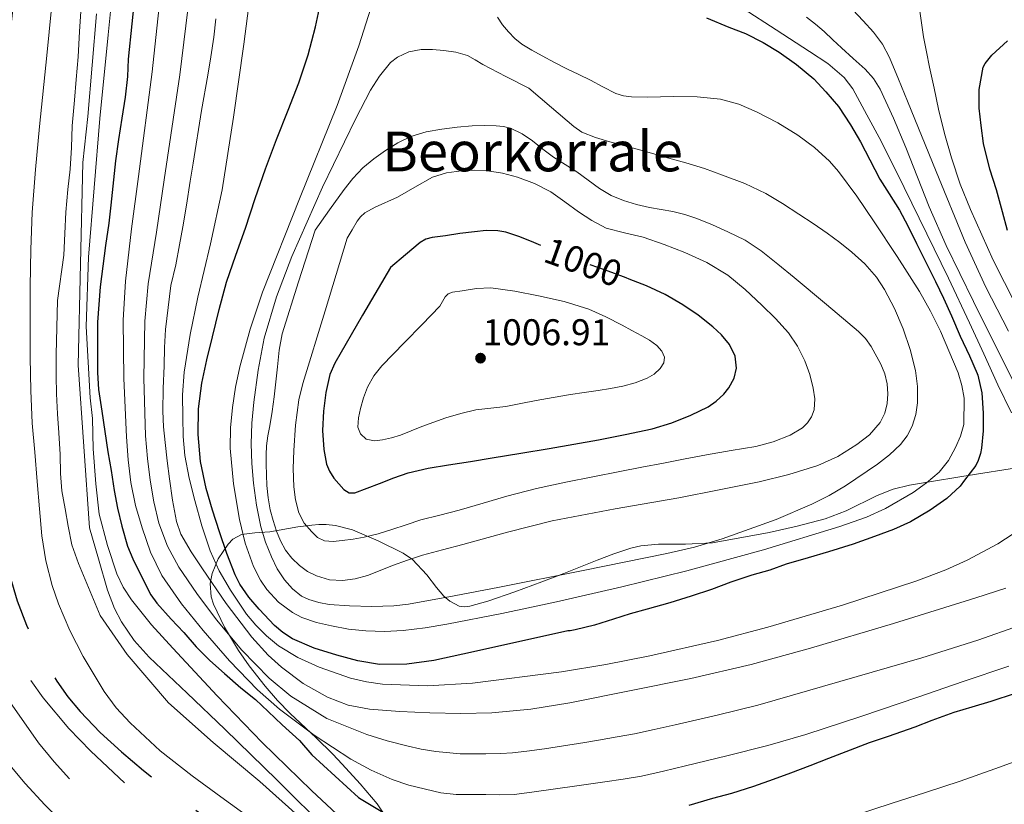
# Model space of a CAD drawing. Extents: x 559618 to 566467, y 747406 to 752095.
# Drawn here: x 561967 to 562252, y 748806 to 749033 of the extents above; entities that cross this region are included whole.
import ezdxf
from ezdxf.enums import TextEntityAlignment as Align

# ---------------------------------------------------------------- set-up
doc = ezdxf.new("R2010")
doc.units = 0
doc.header["$MEASUREMENT"] = 0
doc.linetypes.add('DGN Style 3', pattern=[56.331968, 40.23712, -16.094848])
doc.linetypes.add('DGN Style 5', pattern=[28.165984, 12.071136, -16.094848])
for name, color, linetype in [('Nivel 22', 7, 'Continuous'), ('Nivel 35', 7, 'Continuous'), ('Nivel 4', 7, 'Continuous'), ('Nivel 41', 7, 'Continuous'), ('Nivel 45', 7, 'Continuous'), ('Nivel 5', 7, 'Continuous'), ('Nivel 57', 7, 'Continuous'), ('Nivel 7', 7, 'Continuous')]:
    doc.layers.add(name, color=color, linetype=linetype)
doc.styles.add('Style-arial', font='arial.shx', dxfattribs={"bigfont": 'arialbig.shx'})
doc.styles.add('Style-ariali', font='ariali.shx', dxfattribs={"bigfont": 'arialibig.shx'})
doc.styles.add('Style-times', font='times.shx', dxfattribs={"bigfont": 'timesbig.shx'})

# ---------------------------------------------------------------- blocks, each defined once
blk = doc.blocks.new('5PATER')
at = {"layer": 'Nivel 7', "linetype": 'Continuous', "lineweight": 0}
h = blk.add_hatch(color=53, dxfattribs=at)
edge = h.paths.add_edge_path()
edge.add_ellipse((0, 0), major_axis=(-1.1, -1.11), ratio=0.999422, start_angle=0, end_angle=360)

msp = doc.modelspace()

# ---------------------------------------------------------------- linework, layer by layer
at = {"layer": 'Nivel 22', "color": 30, "linetype": 'DGN Style 5', "lineweight": 30, "elevation": 1000, "flags": 128}
msp.add_lwpolyline([(562143.56, 748958.352), (562142.649, 748958.708), (562136.73, 748960.919), (562130.956, 748962.959), (562125.194, 748965.031), (562120.55, 748966.946), (562117.974, 748968.055)], dxfattribs=at)
at = {"layer": 'Nivel 35', "color": 92, "linetype": 'DGN Style 3', "lineweight": 0}
msp.add_polyline3d([(562073.442, 748802.52, 960.71), (562070.643, 748806.64, 962.17), (562065.789, 748812.436, 964.235), (562060.571, 748818.132, 966.034), (562057.872, 748820.98, 966.641), (562052.994, 748825.693, 966.875), (562045.534, 748832.718, 966.221), (562041.851, 748836.496, 965.903), (562038.267, 748840.628, 965.874), (562033.714, 748846.535, 966.11), (562030.612, 748850.98, 966.36), (562026.56, 748857.661, 967.101), (562023.355, 748864.34, 968.594), (562022.675, 748866.508, 969.35), (562022.42, 748870.322, 971.147), (562022.943, 748873.186, 972.81), (562024.739, 748877.463, 975.651), (562027.579, 748881.684, 978.706), (562028.948, 748883.12, 980.002), (562031.41, 748884.495, 982.364), (562035.341, 748884.956, 986.001), (562039.675, 748885.236, 989.554), (562047.714, 748886.713, 996.146), (562051.779, 748887.225, 998.614), (562053.831, 748887.356, 999.274), (562055.899, 748887.38, 999.41), (562058.636, 748887.129, 999.05), (562063.534, 748885.861, 997.811), (562070.966, 748882.69, 995.067), (562078.235, 748879.092, 992.146), (562080.908, 748877.312, 991.017), (562084.989, 748872.845, 988.868), (562087.819, 748869.18, 987.223), (562089.963, 748866.709, 986.035), (562091.645, 748865.204, 985.195), (562094.383, 748863.795, 984.06), (562095.886, 748863.582, 983.563), (562097.499, 748863.764, 983.122), (562102.632, 748865.18, 982.424), (562110.485, 748867.872, 982.795), (562118.267, 748870.772, 983.698), (562124.683, 748873.252, 984.735), (562134.252, 748877.071, 986.82), (562139.085, 748878.88, 987.49), (562143.995, 748880.532, 987.538), (562146.875, 748881.232, 987.285), (562152.024, 748881.733, 986.645), (562159.862, 748881.679, 985.347), (562167.611, 748882.1, 983.858), (562184.002, 748885.064, 980.349), (562192.124, 748886.892, 978.613), (562200.187, 748889.012, 977.074), (562206.306, 748891.349, 976.106), (562215.259, 748895.726, 974.865), (562219.816, 748897.592, 976.542), (562224.539, 748898.804, 978.203), (562229.749, 748899.639, 980), (562240.315, 748901.332, 975.393), (562241.533, 748901.527, 975), (562256.091, 748903.86, 971.989)], dxfattribs=at)
at = {"layer": 'Nivel 4', "color": 30, "linetype": 'DGN Style 3', "lineweight": 30, "elevation": 925, "flags": 128}
msp.add_lwpolyline([(561694.989, 749002.888), (561698.986, 748996.631), (561703.234, 748991.053), (561708.026, 748985.895), (561711.724, 748982.378), (561715.578, 748979.031), (561720.264, 748975.092), (561725.322, 748971.687), (561730.405, 748969.24), (561735.594, 748967.063), (561740.335, 748965.136), (561745.082, 748963.223), (561750.338, 748961.07), (561755.77, 748959.159), (561758.668, 748958.598), (561763.04, 748958.472), (561767.418, 748958.551), (561772.762, 748958.531), (561778.106, 748958.743), (561783.605, 748959.818), (561788.922, 748961.927), (561794.142, 748964.741), (561796.51, 748966.434), (561798.666, 748968.407), (561802.989, 748973.11), (561807.146, 748977.927), (561811.454, 748983.052), (561815.658, 748988.263), (561819.53, 748993.637), (561823.114, 748999.207), (561826.769, 749005.624), (561830.426, 749012.039), (561834.567, 749018.462), (561838.954, 749024.727), (561843.899, 749031.283), (561849.178, 749037.559), (561854.668, 749043.463), (561860.17, 749049.351), (561865.428, 749055.202), (561870.714, 749061.031), (561876.411, 749066.697), (561882.378, 749072.087), (561887.815, 749076.8), (561893.37, 749081.367), (561899.213, 749085.856), (561905.082, 749090.311), (561914.773, 749097.888), (561924.09, 749105.959), (561928.224, 749110.579), (561931.946, 749115.543), (561935.545, 749120.473), (561939.05, 749125.463), (561941.351, 749129.396), (561943.834, 749133.191), (561946.474, 749136.262), (561949.13, 749139.319), (561951.865, 749142.516), (561954.698, 749145.703), (561956.528, 749146.62), (561958.618, 749146.759), (561960.728, 749146.482), (561962.778, 749145.319), (561964.054, 749143.878), (561965.196, 749141.609), (561965.962, 749139.191), (561967.297, 749134.723), (561968.266, 749130.183), (561969.639, 749118.958), (561970.106, 749107.719), (561969.433, 749083.801), (561967.754, 749059.911), (561965.845, 749042.019), (561963.962, 749024.135), (561962.763, 749011.814), (561961.69, 748999.479), (561960.957, 748988.061), (561960.458, 748976.631), (561960.098, 748966.16), (561959.77, 748955.687), (561959.448, 748944.047), (561959.162, 748932.407), (561959.074, 748922.256), (561959.178, 748912.103), (561959.658, 748901.957), (561962.276, 748882.142), (561964.49, 748872.551), (561966.599, 748865.303), (561969.322, 748858.231), (561972.48, 748851.542), (561978.059, 748842.054), (561981.282, 748837.58), (561984.826, 748833.303), (561990.59, 748827.264), (561996.73, 748821.687), (562003.165, 748816.274), (562009.738, 748811.047), (562015.609, 748806.746), (562021.482, 748802.455), (562026.921, 748798.184), (562032.346, 748793.895), (562037.935, 748790.199)], dxfattribs=at)
at = {"layer": 'Nivel 4', "color": 30, "linetype": 'Continuous', "lineweight": 30, "flags": 128}
for points, elevation in [([(562000.778, 749042.439), (561998.682, 749021.943), (561998.522, 749016.871), (561997.802, 749010.983), (561996.842, 749004.871), (561995.85, 748998.695), (561995.05, 748992.535), (561993.706, 748979.671), (561993.098, 748974.471), (561992.17, 748968.007), (561990.618, 748956.071), (561989.802, 748945.895), (561989.786, 748936.871), (561989.802, 748931.367), (561990.106, 748926.375), (561991.066, 748920.135), (561991.978, 748914.311), (561992.81, 748908.439), (561993.77, 748902.999), (561994.634, 748897.207), (561995.642, 748892.071), (561996.858, 748886.951), (561998.458, 748881.095), (562000.01, 748877.463), (562002.49, 748872.519), (562005.226, 748867.063), (562006.986, 748864.599), (562011.13, 748860.039), (562014.778, 748856.199), (562018.314, 748852.023), (562022.33, 748848.039), (562026.49, 748844.263), (562031.274, 748840.199), (562035.482, 748836.743), (562039.194, 748833.271), (562043.21, 748829.431), (562048.186, 748824.935), (562051.834, 748820.807), (562065.306, 748808.471), (562066.01, 748808.007), (562078.266, 748800.679)], 950), ([(562133.482, 748858.311), (562127.898, 748856.935), (562126.426, 748856.647), (562125.802, 748856.615), (562103.738, 748851.735), (562095.41, 748849.911), (562087.082, 748848.087), (562079.221, 748846.955), (562071.306, 748846.951), (562065.119, 748847.956), (562058.986, 748849.607), (562052.464, 748851.618), (562046.186, 748854.375), (562043.45, 748856.132), (562040.989, 748858.178), (562036.538, 748862.887), (562033.579, 748866.408), (562030.989, 748870.105), (562029.626, 748872.791), (562027.226, 748879), (562025.082, 748885.287), (562023.081, 748891.501), (562021.226, 748897.799), (562019.614, 748905.575), (562018.906, 748913.415), (562018.983, 748920.857), (562019.978, 748928.263), (562021.456, 748934.966), (562023.05, 748941.623), (562024.959, 748949.583), (562027.146, 748957.463), (562029.831, 748965.29), (562032.57, 748973.095), (562035.448, 748981.685), (562038.362, 748990.263), (562041.612, 748998.725), (562044.986, 749007.143), (562048.004, 749015.092), (562050.762, 749023.143), (562052.894, 749031.27), (562054.602, 749039.495)], 975), ([(562165.914, 749033.863), (562172.314, 749031.191), (562177.178, 749029.351), (562182.25, 749026.759), (562186.906, 749023.927), (562191.93, 749020.423), (562196.874, 749016.199), (562200.378, 749012.455), (562204.058, 749008.263), (562207.562, 749002.983), (562210.394, 748998.055), (562213.114, 748992.839), (562216.01, 748987.271), (562218.682, 748983.015), (562221.706, 748978.279), (562224.058, 748973.767), (562226.57, 748968.615), (562229.338, 748963.191), (562232.106, 748957.671), (562234.394, 748952.807), (562236.746, 748947.671), (562239.242, 748941.847), (562241.882, 748936.167), (562244.17, 748931.079), (562244.378, 748930.551), (562245.45, 748925.447), (562245.866, 748919.559), (562245.898, 748914.439), (562245.386, 748909.415), (562245.114, 748907.895), (562244.474, 748905.863), (562243.754, 748904.423), (562240.49, 748900.167), (562239.21, 748898.487), (562235.322, 748894.871), (562230.538, 748891.543), (562224.858, 748888.135), (562219.994, 748885.911), (562214.41, 748883.879), (562208.25, 748881.671), (562201.162, 748879.447), (562195.322, 748877.767), (562188.922, 748875.879), (562184.17, 748874.215), (562178.986, 748872.743), (562172.89, 748870.743), (562167.37, 748868.551), (562161.434, 748866.647), (562155.322, 748864.711), (562148.714, 748862.903), (562143.85, 748861.543), (562139.034, 748860.039), (562133.482, 748858.311)], 975), ([(562252.906, 748972.423), (562251.418, 748977.783), (562249.722, 748984.135), (562247.754, 748990.103), (562245.962, 748997.575), (562245.258, 749002.775), (562244.714, 749007.751), (562244.698, 749013.143), (562245.85, 749019.623), (562246.426, 749020.663), (562248.378, 749023.063), (562252.906, 749027.191)], 950), ([(562117.974, 748968.055), (562115.93, 748968.935), (562111.937, 748970.549), (562107.834, 748971.927), (562105.604, 748972.332), (562102.203, 748972.344), (562098.81, 748972.023), (562094.598, 748971.504), (562090.394, 748970.839), (562086.561, 748970.337), (562084.738, 748969.863), (562083.146, 748968.951), (562078.834, 748965.335), (562074.522, 748961.719), (562066.482, 748947.879), (562058.442, 748934.039), (562057, 748930.793), (562055.817, 748925.522), (562055.146, 748920.135), (562054.85, 748914.599), (562055.21, 748909.047), (562056.035, 748904.812), (562056.873, 748902.77), (562058.154, 748900.743), (562060.99, 748897.487), (562062.572, 748896.533), (562064.25, 748896.519), (562067.779, 748897.872), (562071.322, 748899.287), (562075.462, 748900.873), (562079.658, 748902.327), (562085.438, 748903.668), (562091.29, 748904.631), (562097.618, 748905.646), (562103.946, 748906.663), (562112.171, 748907.995), (562120.394, 748909.335), (562127.519, 748910.582), (562134.634, 748911.895), (562142.413, 748913.414), (562150.17, 748915.063), (562155.832, 748916.752), (562161.37, 748918.951), (562166.345, 748921.401), (562168.654, 748923.026), (562170.906, 748925.095), (562172.375, 748926.868), (562173.892, 748929.686), (562174.554, 748932.599), (562174.151, 748936.058), (562172.49, 748939.431), (562170.213, 748942.187), (562167.674, 748944.519), (562163.484, 748947.873), (562159.082, 748950.903), (562153.911, 748953.88), (562148.538, 748956.407), (562143.56, 748958.352)], 1000), ([(562160.842, 748806.263), (562167.722, 748808.263), (562173.21, 748809.735), (562179.61, 748811.751), (562185.274, 748813.799), (562190.234, 748815.623), (562195.866, 748817.735), (562201.242, 748819.783), (562206.25, 748821.751), (562212.986, 748824.359), (562218.506, 748826.183), (562226.202, 748828.855), (562231.146, 748830.823), (562237.498, 748833.143), (562242.73, 748834.631), (562248.202, 748836.327), (562255.21, 748838.647)], 950)]:
    msp.add_lwpolyline(points, dxfattribs=dict(at, elevation=elevation))
at = {"layer": 'Nivel 5', "color": 30, "linetype": 'DGN Style 3', "lineweight": 0, "flags": 128}
for points, elevation in [([(561960.906, 749119.319), (561961.147, 749115.112), (561961.226, 749110.903), (561961.256, 749105.038), (561961.098, 749099.175), (561959.539, 749086.956), (561957.85, 749074.759), (561955.925, 749047.735), (561954.01, 749020.711), (561951.715, 749001.07), (561950.52, 748991.251), (561949.658, 748981.399), (561949.139, 748969.23), (561949.05, 748950.959), (561949.498, 748932.695), (561949.87, 748923.038), (561950.33, 748913.383), (561950.757, 748905.052), (561951.53, 748896.743), (561952.91, 748888.837), (561954.554, 748880.983), (561955.863, 748874.749), (561957.274, 748868.535), (561959.258, 748862.187), (561961.93, 748856.055), (561964.511, 748851.273), (561967.434, 748846.695), (561974.113, 748837.289), (561981.498, 748828.439), (561987.898, 748821.833), (561997.908, 748812.445), (562008.41, 748803.607), (562023.461, 748792.215), (562038.57, 748780.903), (562042.505, 748777.663), (562046.314, 748774.215), (562048.677, 748771.503), (562050.234, 748768.263), (562050.798, 748764.898), (562050.842, 748761.527), (562050.729, 748758.375), (562050.426, 748755.223), (562049.528, 748750.51), (562047.93, 748745.975), (562044.369, 748739.958), (562040.762, 748734.039), (562037.807, 748727.908), (562032.913, 748716.702), (562031.482, 748711.559), (562030.85, 748706.895), (562030.218, 748692.263), (562031.002, 748688.159), (562031.786, 748684.055), (562032.456, 748681.879), (562034.138, 748678.858), (562036.218, 748675.975), (562039.088, 748672.346), (562043.745, 748667.473), (562049.242, 748662.919), (562052.472, 748660.884), (562055.786, 748659.879), (562057.396, 748660.111), (562058.906, 748660.967), (562060.464, 748662.395), (562061.962, 748663.815), (562063.994, 748665.614), (562066.042, 748667.399), (562068.63, 748669.475), (562071.386, 748671.351), (562075.284, 748673.381), (562079.37, 748674.999), (562084.197, 748676.662), (562089.114, 748677.991), (562094.631, 748679.047), (562100.186, 748679.847), (562105.371, 748680.482), (562110.57, 748680.807), (562115.962, 748680.818), (562121.354, 748680.823), (562126.266, 748680.826), (562131.178, 748680.823), (562137.24, 748680.512), (562143.29, 748679.879), (562148.602, 748679.147), (562153.882, 748678.167), (562159.024, 748676.857), (562164.026, 748675.015), (562168.594, 748672.782), (562172.826, 748670.023), (562176.547, 748667.146), (562180.218, 748664.215), (562183.176, 748661.825), (562186.09, 748659.383), (562189.412, 748656.34), (562192.682, 748653.239), (562195.169, 748650.855), (562197.594, 748648.423), (562198.196, 748647.282), (562198.084, 748645.154), (562197.066, 748643.175), (562194.844, 748640.938)], 920), ([(561945.214, 749067.173), (561944.474, 749062.071), (561943.755, 749051.22), (561942.954, 749040.375), (561941.352, 749029.475), (561939.802, 749018.567), (561938.74, 749008.795), (561937.738, 748999.015), (561936.791, 748989.092), (561935.882, 748979.159), (561935.072, 748970.345), (561934.746, 748961.527), (561935.136, 748954), (561935.626, 748946.471), (561936.005, 748938.064), (561936.378, 748929.655), (561936.701, 748921.799), (561937.018, 748913.943), (561937.421, 748907.807), (561938.106, 748901.687), (561939.294, 748895.318), (561940.842, 748889.015), (561943.557, 748879.137), (561946.842, 748869.415), (561950.517, 748860.724), (561957.062, 748848.242), (561964.49, 748836.135), (561972.731, 748824.303), (561977.257, 748818.736), (561982.17, 748813.431), (561990.138, 748805.742), (562002.582, 748794.95), (562015.706, 748784.999), (562021.579, 748781.097), (562027.466, 748777.223), (562031.014, 748774.626), (562034.458, 748771.847), (562036.988, 748769.233), (562038.874, 748766.071), (562039.636, 748763.746), (562039.914, 748761.367), (562039.955, 748758.751), (562039.978, 748756.135), (562039.998, 748753.463), (562039.978, 748750.791), (562039.674, 748747.656), (562039.178, 748744.535), (562038.727, 748741.144), (562037.978, 748737.815), (562035.695, 748731.679), (562033.258, 748725.623), (562031.572, 748721.47), (562029.898, 748717.303), (562028.421, 748712.193), (562027.562, 748706.919), (562027.179, 748702.551), (562027.098, 748698.183), (562027.299, 748693.853), (562027.818, 748689.527), (562028.933, 748684.67), (562030.746, 748679.975), (562034.12, 748673.977), (562038.41, 748668.663), (562042.658, 748664.887), (562046.954, 748661.191), (562052.074, 748655.287), (562053.477, 748651.867), (562054.298, 748648.295), (562054.682, 748646.213), (562054.986, 748644.119), (562055.223, 748642.157), (562055.226, 748640.199), (562054.938, 748637.831), (562053.77, 748632.423), (562052.778, 748631.679), (562051.786, 748630.935), (562050.64, 748630.389), (562049.37, 748630.151), (562046.703, 748629.986), (562044.042, 748630.119), (562039.43, 748630.68), (562034.858, 748631.559), (562030.603, 748632.752), (562026.362, 748633.959), (562019.87, 748635.627), (562013.29, 748637.031), (562008.009, 748637.604), (562002.714, 748637.735), (561999.666, 748637.722), (561996.618, 748637.607), (561994.126, 748637.397), (561991.642, 748637.095), (561985.77, 748636.067), (561979.962, 748634.631), (561973.909, 748632.534), (561971.04, 748631.122), (561968.314, 748629.399), (561960.736, 748623.495), (561953.69, 748617.095), (561949.886, 748613.386), (561946.09, 748609.671)], 915), ([(561915.482, 748993.783), (561914.426, 748983.391), (561913.386, 748972.999), (561913.074, 748965.506), (561913.713, 748954.236), (561914.762, 748942.967), (561916, 748929.578), (561917.69, 748916.231), (561919.493, 748906.423), (561922.186, 748896.823), (561925.463, 748887.753), (561928.938, 748878.775), (561932.168, 748870.696), (561935.514, 748862.663), (561939.073, 748855.077), (561943.05, 748847.687), (561947.769, 748839.854), (561952.954, 748832.327), (561958.154, 748825.552), (561963.53, 748818.919), (561968.941, 748812.513), (561974.602, 748806.311), (561981.488, 748799.521), (561992.413, 748790.034), (562003.962, 748781.303), (562010.86, 748776.712), (562017.77, 748772.151), (562021.927, 748769.158), (562026.026, 748766.071), (562028.638, 748763.886), (562030.954, 748761.335), (562032.598, 748758.464), (562033.754, 748755.367), (562034.604, 748752.639), (562035.178, 748749.863), (562035.376, 748747.039), (562035.242, 748744.215), (562034.861, 748741.262), (562034.218, 748738.343), (562032.437, 748733.073), (562030.618, 748727.831), (562027.724, 748717.536), (562025.482, 748707.079), (562025.022, 748701.088), (562025.258, 748695.079), (562025.713, 748690.376), (562026.714, 748685.719), (562028.416, 748681.172), (562030.506, 748676.807), (562032.552, 748672.897), (562034.986, 748669.223), (562038.259, 748665.678), (562041.77, 748662.407), (562044.613, 748660.269), (562047.29, 748657.911), (562048.738, 748655.448), (562049.77, 748652.791), (562050.538, 748650.669), (562051.274, 748648.535), (562051.952, 748646.421), (562052.554, 748644.263), (562052.898, 748641.835), (562052.97, 748639.399), (562052.903, 748637.597), (562052.554, 748635.799), (562051.805, 748634.074), (562049.146, 748632.663), (562043.418, 748632.743), (562041.146, 748633.511), (562038.874, 748634.279), (562035.852, 748635.268), (562032.794, 748636.151), (562028.964, 748636.962), (562025.098, 748637.591), (562020.285, 748638.362), (562015.45, 748638.951), (562012.13, 748639.093), (562008.81, 748639.191), (562004.682, 748639.514), (562000.554, 748639.831), (561996.771, 748639.927), (561992.986, 748639.783), (561989.346, 748639.405), (561985.722, 748638.855), (561982.044, 748638.181), (561978.394, 748637.367), (561974.831, 748636.327), (561971.322, 748635.095), (561967.688, 748633.683), (561964.266, 748631.815), (561961.323, 748629.528), (561958.586, 748627.031), (561956.423, 748624.97), (561954.282, 748622.887), (561952.085, 748620.7), (561949.898, 748618.503), (561947.642, 748616.199), (561945.386, 748613.895), (561943.585, 748612.089), (561941.77, 748610.295), (561939.226, 748607.839)], 910)]:
    msp.add_lwpolyline(points, dxfattribs=dict(at, elevation=elevation))
at = {"layer": 'Nivel 5', "color": 30, "linetype": 'Continuous', "lineweight": 0, "flags": 128}
for points, elevation in [([(561995.322, 749053.143), (561992.933, 749028.952), (561990.522, 749004.775), (561988.811, 748984.732), (561987.194, 748964.679), (561986.593, 748944.642), (561987.718, 748923.983), (561988.332, 748918.052), (561988.536, 748909.256), (561989.354, 748899.131), (561990.269, 748890.348), (561992.666, 748881.335), (561995.439, 748873.134), (561997.28, 748869.241), (561999.61, 748865.591), (562005.434, 748858.42), (562011.594, 748851.623), (562024.372, 748837.834), (562037.418, 748824.311), (562051.736, 748810.513), (562066.25, 748796.919)], 945), ([(561977.194, 749043.623), (561975.17, 749023.038), (561973.034, 749002.471), (561971.908, 748990.049), (561970.97, 748977.607), (561970.537, 748966.905), (561970.378, 748956.199), (561970.327, 748945.911), (561970.378, 748935.623), (561970.505, 748926.146), (561970.954, 748916.679), (561971.668, 748908.252), (561972.41, 748899.831), (561973.05, 748891.959), (561973.69, 748884.087), (561974.854, 748876.867), (561976.762, 748869.751), (561978.545, 748864.423), (561981.806, 748856.713), (561985.658, 748849.191), (561991.76, 748839.085), (561995.262, 748834.392), (561999.226, 748830.023), (562007.936, 748821.992), (562017.162, 748814.695), (562025.522, 748808.63), (562033.882, 748802.567)], 930), ([(562149.514, 748849.367), (562136.744, 748846.911), (562123.954, 748844.806), (562098.282, 748841.479), (562085.269, 748840.705), (562072.234, 748841.207), (562067.547, 748841.87), (562062.945, 748842.972), (562053.866, 748846.151), (562047.772, 748848.912), (562042.141, 748852.344), (562038.65, 748855.191), (562035.626, 748858.234), (562032.933, 748861.445), (562028.234, 748868.391), (562025.039, 748873.941), (562022.41, 748879.735), (562020.011, 748886.965), (562017.962, 748894.295), (562016.334, 748900.788), (562015.082, 748907.367), (562014.592, 748912.868), (562014.458, 748918.375), (562014.428, 748924.889), (562014.858, 748931.399), (562016.614, 748942.306), (562018.794, 748953.111), (562022.463, 748968.58), (562025.818, 748984.103), (562029.128, 749005.167), (562032.106, 749026.279), (562034.583, 749045.001)], 970), ([(562105.418, 749034.087), (562106.949, 749031.86), (562108.682, 749029.799), (562110.502, 749027.923), (562112.522, 749026.295), (562115.404, 749024.499), (562118.362, 749022.855), (562121.944, 749020.978), (562125.546, 749019.143), (562128.967, 749017.487), (562132.394, 749015.847), (562135.951, 749013.889), (562139.642, 749012.007), (562141.886, 749011.326), (562144.17, 749011.02), (562148.778, 749010.951), (562152.618, 749011.056), (562156.458, 749011.159), (562163.189, 749011.043), (562169.914, 749010.407), (562175.238, 749008.918), (562180.346, 749006.663), (562186.467, 749003.555), (562192.298, 748999.943), (562197.07, 748996.404), (562201.43, 748992.458), (562204.01, 748989.495), (562209.336, 748982.288), (562214.394, 748974.919), (562221.02, 748964.904), (562227.45, 748954.743), (562230.674, 748949.097), (562233.561, 748943.301), (562238.65, 748931.239), (562239.747, 748927.593), (562240.41, 748923.879), (562240.282, 748916.295), (562239.285, 748912.935), (562237.85, 748909.687), (562235.857, 748905.881), (562233.146, 748902.519), (562229.472, 748899.404), (562225.663, 748896.638), (562217.674, 748892.029), (562212.098, 748889.538), (562204.394, 748886.791), (562182.388, 748880.029), (562160.218, 748873.991), (562141.395, 748869.389), (562122.522, 748864.999), (562106.71, 748861.67), (562090.842, 748858.567), (562084.515, 748857.506), (562078.154, 748856.695), (562072.775, 748856.421), (562067.386, 748856.599), (562062.422, 748857.152), (562057.482, 748858.039), (562053.143, 748859.033), (562048.943, 748860.51), (562046.202, 748861.911), (562042.131, 748864.912), (562038.816, 748868.561), (562036.983, 748871.296), (562034.954, 748875.255), (562032.487, 748881.946), (562030.842, 748888.807), (562029.105, 748899.104), (562028.202, 748909.431), (562028.305, 748915.328), (562028.858, 748921.223), (562029.744, 748927.141), (562030.97, 748932.999), (562033.946, 748943.882), (562037.498, 748954.567), (562048.246, 748981.579), (562059.114, 749008.535), (562065.371, 749025.799), (562070.922, 749043.383)], 980), ([(562008.143, 749041.827), (562005.658, 749018.247), (562001.668, 748987.985), (561999.605, 748972.863), (561997.914, 748957.703), (561997.281, 748946.489), (561997.451, 748929.614), (561998.234, 748912.743), (561998.691, 748906.11), (561999.482, 748899.495), (562000.851, 748892.891), (562002.73, 748886.391), (562005.184, 748879.368), (562008.458, 748872.679), (562014.079, 748864.443), (562020.33, 748856.711), (562027.954, 748847.932), (562036.09, 748839.607), (562042.416, 748834.022), (562052.438, 748826.429), (562063.066, 748819.559), (562068.908, 748816.348), (562075.002, 748813.671), (562079.821, 748812.009), (562089.104, 748809.812), (562093.498, 748809.367), (562097.778, 748809.327), (562102.058, 748809.319), (562106.158, 748809.213), (562110.25, 748809.351), (562115.391, 748809.967), (562128.426, 748811.799), (562132.442, 748812.383), (562136.458, 748812.967), (562141.806, 748813.724), (562147.13, 748814.631), (562153.472, 748816.078), (562159.786, 748817.639), (562171.739, 748820.492), (562183.658, 748823.495), (562194.598, 748826.657)], 955), ([(562016.487, 749041.095), (562013.603, 749017.41), (562009.088, 748987.007), (562006.833, 748971.877), (562004.449, 748956.974), (562003.494, 748946.139), (562003.201, 748929.672), (562003.684, 748912.996), (562004.271, 748906.495), (562005.051, 748900.161), (562006.111, 748893.981), (562007.591, 748887.796), (562010.089, 748881.082), (562013.361, 748875.079), (562018.517, 748867.473), (562024.231, 748859.865), (562031.517, 748851.027), (562039.485, 748842.925), (562045.749, 748837.797), (562056.109, 748831.273), (562067.641, 748826.637), (562073.556, 748824.804), (562079.251, 748823.343), (562083.421, 748822.445), (562087.659, 748821.763), (562094.683, 748821.061), (562097.887, 748821.061), (562102.08, 748821.095), (562106.468, 748821.197), (562109.844, 748821.389), (562113.968, 748821.842), (562119.094, 748822.477), (562130.702, 748824.347), (562134.702, 748825.041), (562140.073, 748825.965), (562145.043, 748826.885), (562150.725, 748828.116), (562156.855, 748829.497), (562168.937, 748832.235), (562180.733, 748835.107), (562204.435, 748841.981), (562228.138, 748848.855), (562244.361, 748853.927), (562256.348, 748858.212)], 960), ([(562176.506, 749036.599), (562186.073, 749030.364), (562195.642, 749024.119), (562200.923, 749020.643), (562205.733, 749016.642), (562208.154, 749013.351), (562212.266, 749005.807), (562216.378, 748998.263), (562222.986, 748984.847), (562229.594, 748971.431), (562235.807, 748958.581), (562241.93, 748945.687), (562246.043, 748936.74), (562250.106, 748927.767), (562254.105, 748919.673)], 970), ([(561985.05, 749035.735), (561984.65, 749029.895), (561984.202, 749022.631), (561983.674, 749016.055), (561983.194, 749010.055), (561982.522, 749002.695), (561982.282, 748996.359), (561981.898, 748990.087), (561981.258, 748984.279), (561980.634, 748977.735), (561980.41, 748971.495), (561980.074, 748965.239), (561978.298, 748952.135), (561977.85, 748936.519), (561977.85, 748930.375), (561977.962, 748925.175), (561978.282, 748919.367), (561978.618, 748913.927), (561978.986, 748907.607), (561979.098, 748902.119), (561979.53, 748897.127), (561980.426, 748891.911), (561981.354, 748886.871), (561982.442, 748881.511), (561984.282, 748876.103), (561990.554, 748861.063), (561998.426, 748849.815), (562010.33, 748835.815), (562023.274, 748824.359), (562036.778, 748813.111), (562047.85, 748803.127)], 935), ([(561989.53, 749035.047), (561988.292, 749020.217), (561986.986, 749005.399), (561985.556, 748992.008), (561984.241, 748933.495), (561987.514, 748886.423), (561990.122, 748877.431), (561992.73, 748868.439), (561994.739, 748863.081), (561996.746, 748859.25), (562000.431, 748853.878), (562004.762, 748849.047), (562015.723, 748838.582), (562026.682, 748828.167), (562041.737, 748813.43), (562056.714, 748798.599)], 940), ([(562194.778, 749034.055), (562197.376, 749032.04), (562199.882, 749029.911), (562202.412, 749027.552), (562204.938, 749025.191), (562208.328, 749022.105), (562211.722, 749019.015), (562214.161, 749016.348), (562216.09, 749013.287), (562219.99, 749004.898), (562223.513, 748996.373), (562230.251, 748979.237), (562235.178, 748968.007), (562243.034, 748951.87), (562251.066, 748935.799), (562254.772, 748928.549)], 965), ([(562253.194, 748943.287), (562246.668, 748956.041), (562240.666, 748969.015), (562232.327, 748989.406), (562223.994, 749009.799), (562221.405, 749016.12), (562218.81, 749022.439), (562216.743, 749026.246), (562214.186, 749029.783), (562211.181, 749032.995), (562208.154, 749036.199)], 960), ([(562255.28, 748950.878), (562248.778, 748963.815), (562242.183, 748978.419), (562239.238, 748985.836), (562236.698, 748993.415), (562234.721, 749000.426), (562233.002, 749007.495), (562231.674, 749013.54), (562230.378, 749019.591), (562229.466, 749024.002), (562228.602, 749028.423), (562228.006, 749032.467), (562227.482, 749036.519)], 955), ([(562252.46, 748868.934), (562243.754, 748866.151), (562219.918, 748858.753), (562195.994, 748851.607), (562178.763, 748846.943), (562161.4, 748842.865), (562126.346, 748835.783), (562115.101, 748833.954), (562103.786, 748832.903), (562094.859, 748832.735), (562085.93, 748832.903), (562077.197, 748833.307), (562068.474, 748834.023), (562062.28, 748835.167), (562056.282, 748837.447), (562049.305, 748841.404), (562043.023, 748846.112), (562039.174, 748849.652), (562034.41, 748854.855), (562026.978, 748864.52), (562020.202, 748874.599), (562016.893, 748879.52), (562013.953, 748884.589), (562012.634, 748888.247), (562011.46, 748894.402), (562010.65, 748900.599), (562009.977, 748905.818), (562009.354, 748911.047), (562008.897, 748915.619), (562008.714, 748920.199), (562008.854, 748926.711), (562009.066, 748933.223), (562009.149, 748938.528), (562009.466, 748943.815), (562010.242, 748950.175), (562011.018, 748956.535), (562012.442, 748962.439), (562013.562, 748968.231), (562014.538, 748973.447), (562015.578, 748979.719), (562016.602, 748986.663), (562017.466, 748991.895), (562019.898, 749007.095), (562021.674, 749017.303), (562022.602, 749022.631), (562023.418, 749028.247), (562024.074, 749033.591)], 965), ([(562114.57, 749013.511), (562121.066, 749007.967), (562127.562, 749002.423), (562129.877, 749000.854), (562133.813, 748999.233), (562137.93, 748998.055), (562142.962, 748996.671), (562147.994, 748995.287), (562153.955, 748993.641), (562159.914, 748991.991), (562165.264, 748990.293), (562170.554, 748988.391), (562176.921, 748985.991), (562183.066, 748983.079), (562187.877, 748980.188), (562192.57, 748977.127), (562196.703, 748974.371), (562200.81, 748971.575), (562204.423, 748968.931), (562207.946, 748966.151), (562211.702, 748962.765), (562215.018, 748958.887), (562217.37, 748955.359), (562220.269, 748949.802), (562222.714, 748943.975), (562224.786, 748938.011), (562226.33, 748931.911), (562226.919, 748927.261), (562226.906, 748922.599), (562226.437, 748919.178), (562225.354, 748915.815), (562223.873, 748913.011), (562221.93, 748910.535), (562218.784, 748907.489), (562215.37, 748904.791), (562206.112, 748898.532), (562201.313, 748895.74), (562196.298, 748893.255), (562186.027, 748888.864), (562170.4, 748883.196), (562162.448, 748880.879), (562154.378, 748878.967), (562130.233, 748874.048), (562106.058, 748869.287), (562092.926, 748866.768), (562079.77, 748864.359), (562075.531, 748863.847), (562069.109, 748863.71), (562062.682, 748863.847), (562056.766, 748864.244), (562053.83, 748864.79), (562050.906, 748865.671), (562048.826, 748866.665), (562046.149, 748868.745), (562043.882, 748871.367), (562041.764, 748874.585), (562040.09, 748877.991), (562038.399, 748882.281), (562037.082, 748886.679), (562035.829, 748892.979), (562034.954, 748899.335), (562034.436, 748904.999), (562034.234, 748910.663), (562034.467, 748916.695), (562035.018, 748922.727), (562036.226, 748932.028), (562038.042, 748941.239), (562041.583, 748953.226), (562046.01, 748964.919), (562054.856, 748984.893), (562064.394, 749004.551), (562068.734, 749012.994), (562071.339, 749017.023), (562074.57, 749020.919), (562076.526, 749022.55), (562079.863, 749024.061), (562083.434, 749024.695), (562086.709, 749024.751), (562089.978, 749024.455), (562093.447, 749023.998), (562096.81, 749023.015), (562099.02, 749021.716), (562101.178, 749020.391), (562107.874, 749016.951), (562114.57, 749013.511)], 985), ([(562052.746, 748972.519), (562047.978, 748957.511), (562043.21, 748942.503), (562042.334, 748937.791), (562041.898, 748932.983), (562041.392, 748928.646), (562040.874, 748924.311), (562040.295, 748920.092), (562039.674, 748915.879), (562039.109, 748913.022), (562038.634, 748910.151), (562038.56, 748907.503), (562038.618, 748904.855), (562038.682, 748901.775), (562038.794, 748898.695), (562039.148, 748895.13), (562039.786, 748891.591), (562040.595, 748888.515), (562041.61, 748885.495), (562042.729, 748882.695), (562044.138, 748880.007), (562045.971, 748877.626), (562048.202, 748875.559), (562050.536, 748873.843), (562053.146, 748872.519), (562056.898, 748871.4), (562060.65, 748871.175), (562064.276, 748871.645), (562067.882, 748872.631), (562071.543, 748874.103), (562075.146, 748875.543), (562079.418, 748877.08), (562083.738, 748878.471), (562089.573, 748880.074), (562095.418, 748881.639), (562108.317, 748885.133), (562121.274, 748888.407), (562139.528, 748891.942), (562157.85, 748895.127), (562169.503, 748897.398), (562181.146, 748899.735), (562189.649, 748901.817), (562198.042, 748904.423), (562203.87, 748907.041), (562209.37, 748910.471), (562213.01, 748913.318), (562216.074, 748916.887), (562217.413, 748919.529), (562218.106, 748922.327), (562218.352, 748925.195), (562218.122, 748928.055), (562217.426, 748930.954), (562216.298, 748933.767), (562213.504, 748938.872), (562211.835, 748941.168), (562209.85, 748943.191), (562200.564, 748951.018), (562191.226, 748958.759), (562186.493, 748962.674), (562181.722, 748966.551), (562177.046, 748969.563), (562172.026, 748972.039), (562167.607, 748974.036), (562163.098, 748975.815), (562159.647, 748976.972), (562156.138, 748977.911), (562152.798, 748978.506), (562149.45, 748979.063), (562145.641, 748979.925), (562141.882, 748981.031), (562138.311, 748982.549), (562134.97, 748984.519), (562131.661, 748986.932), (562128.362, 748989.335), (562125.014, 748991.44), (562121.674, 748993.559), (562118.604, 748995.888), (562115.562, 748998.279), (562112.547, 749000.349), (562109.242, 749001.991), (562107.161, 749002.482), (562105.05, 749002.631), (562101.601, 749002.716), (562098.154, 749002.647), (562093.765, 749002.291), (562089.386, 749001.735), (562084.864, 749000.891), (562080.442, 748999.543), (562076.665, 748997.734), (562073.114, 748995.511), (562069.71, 748993.141), (562066.554, 748990.471), (562063.68, 748987.454), (562061.098, 748984.215), (562056.922, 748978.367), (562052.746, 748972.519)], 990), ([(562062.042, 748970.199), (562055.61, 748949.159), (562049.178, 748928.119), (562048.027, 748923.391), (562047.069, 748916.126), (562046.538, 748908.807), (562046.408, 748903.546), (562046.602, 748898.279), (562047.029, 748894.478), (562048.01, 748890.727), (562049.565, 748887.818), (562051.77, 748885.239), (562053.441, 748883.61), (562055.402, 748882.647), (562057.995, 748882.514), (562060.586, 748882.775), (562063.778, 748883.167), (562066.954, 748883.719), (562070.971, 748884.734), (562074.938, 748885.895), (562079.092, 748887.32), (562083.258, 748888.695), (562088.839, 748890.122), (562094.426, 748891.527), (562101.308, 748893.575), (562108.202, 748895.591), (562116.697, 748897.769), (562125.258, 748899.655), (562133.05, 748901.167), (562140.842, 748902.679), (562147.17, 748903.919), (562153.498, 748905.159), (562159.697, 748906.351), (562165.898, 748907.527), (562173.036, 748908.741), (562180.186, 748909.911), (562185.201, 748911.26), (562190.09, 748913.255), (562193.606, 748915.358), (562195.067, 748916.788), (562196.266, 748918.551), (562197.025, 748920.574), (562197.237, 748923.703), (562196.762, 748926.775), (562195.762, 748930.766), (562194.314, 748934.695), (562192.213, 748938.95), (562189.578, 748942.823), (562185.818, 748946.907), (562181.866, 748950.775), (562177.086, 748955.298), (562172.01, 748959.511), (562166.007, 748963.137), (562159.61, 748966.007), (562153.603, 748968.339), (562147.53, 748970.439), (562142.188, 748971.682), (562136.89, 748973.111), (562132.754, 748975.238), (562128.842, 748977.767), (562124.885, 748980.703), (562120.874, 748983.591), (562116.188, 748986.019), (562111.21, 748987.847), (562106.902, 748988.961), (562102.538, 748989.623), (562098.78, 748989.796), (562095.018, 748989.607), (562090.763, 748989.095), (562086.698, 748987.783), (562081.552, 748984.954), (562076.522, 748982.023), (562070.082, 748979.148), (562067.105, 748977.466), (562065.869, 748976.376), (562064.874, 748975.047), (562063.458, 748972.623), (562062.042, 748970.199)], 995), ([(562088.746, 748950.471), (562083.642, 748945.239), (562078.538, 748940.007), (562075.267, 748936.632), (562072.01, 748933.239), (562069.693, 748930.334), (562067.834, 748927.063), (562066.704, 748924.053), (562065.866, 748920.967), (562065.25, 748918.257), (562065.082, 748915.527), (562065.82, 748913.569), (562067.53, 748912.087), (562069.864, 748911.542), (562072.186, 748911.847), (562074.848, 748912.398), (562077.466, 748913.175), (562080.535, 748914.446), (562083.594, 748915.703), (562087.052, 748916.991), (562090.538, 748918.215), (562094.826, 748919.524), (562099.194, 748920.519), (562103.532, 748921.022), (562107.866, 748921.527), (562112.241, 748922.362), (562116.618, 748923.191), (562121.583, 748924.097), (562126.554, 748924.967), (562130.559, 748925.575), (562134.57, 748926.151), (562138.149, 748926.728), (562141.722, 748927.351), (562145.279, 748928.307), (562148.746, 748929.687), (562150.742, 748930.835), (562152.506, 748932.503), (562153.543, 748934.113), (562153.77, 748935.751), (562152.984, 748937.526), (562151.562, 748939.095), (562149.415, 748940.647), (562147.194, 748941.943), (562144.338, 748943.478), (562141.466, 748944.983), (562136.743, 748947.386), (562131.914, 748949.607), (562124.705, 748951.882), (562117.29, 748953.511), (562110.442, 748954.871), (562103.578, 748955.767), (562099.431, 748955.627), (562095.274, 748954.951), (562092.454, 748954.556), (562091.192, 748954.11), (562090.298, 748953.239), (562089.522, 748951.855), (562088.746, 748950.471)], 1005), ([(562258.73, 748887.431), (562250.126, 748881.808), (562241.237, 748877.046), (562235.126, 748874.299), (562226.714, 748871.111), (562205.197, 748864.039), (562183.606, 748857.653), (562169.095, 748853.837), (562149.514, 748849.367)], 970), ([(562194.598, 748826.657), (562210.836, 748831.955), (562227.002, 748837.479), (562240.135, 748841.945), (562253.258, 748846.439)], 955), ([(562209.002, 748803.375), (562219.29, 748806.679), (562229.246, 748809.89), (562239.194, 748813.127), (562250.596, 748817.187), (562261.962, 748821.351)], 945)]:
    msp.add_lwpolyline(points, dxfattribs=dict(at, elevation=elevation))
at = {"layer": 'Nivel 57', "color": 92, "linetype": 'DGN Style 3', "lineweight": 0}
msp.add_polyline3d([(562073.442, 748802.52, 960.71), (562070.643, 748806.64, 962.17), (562065.789, 748812.436, 964.235), (562060.571, 748818.132, 966.034), (562057.872, 748820.98, 966.641), (562052.994, 748825.693, 966.875), (562045.534, 748832.718, 966.221), (562041.851, 748836.496, 965.903), (562038.267, 748840.628, 965.874), (562033.714, 748846.535, 966.11), (562030.612, 748850.98, 966.36), (562026.56, 748857.661, 967.101), (562023.355, 748864.34, 968.594), (562022.675, 748866.508, 969.35), (562022.42, 748870.322, 971.147), (562022.943, 748873.186, 972.81), (562024.739, 748877.463, 975.651), (562027.579, 748881.684, 978.706), (562028.948, 748883.12, 980.002), (562031.41, 748884.495, 982.364), (562035.341, 748884.956, 986.001), (562039.675, 748885.236, 989.554), (562047.714, 748886.713, 996.146), (562051.779, 748887.225, 998.614), (562053.831, 748887.356, 999.274), (562055.899, 748887.38, 999.41), (562058.636, 748887.129, 999.05), (562063.534, 748885.861, 997.811), (562070.966, 748882.69, 995.067), (562078.235, 748879.092, 992.146), (562080.908, 748877.312, 991.017), (562084.989, 748872.845, 988.868), (562087.819, 748869.18, 987.223), (562089.963, 748866.709, 986.035), (562091.645, 748865.204, 985.195), (562094.383, 748863.795, 984.06), (562095.886, 748863.582, 983.563), (562097.499, 748863.764, 983.122), (562102.632, 748865.18, 982.424), (562110.485, 748867.872, 982.795), (562118.267, 748870.772, 983.698), (562124.683, 748873.252, 984.735), (562134.252, 748877.071, 986.82), (562139.085, 748878.88, 987.49), (562143.995, 748880.532, 987.538), (562146.875, 748881.232, 987.285), (562152.024, 748881.733, 986.645), (562159.862, 748881.679, 985.347), (562167.611, 748882.1, 983.858), (562184.002, 748885.064, 980.349), (562192.124, 748886.892, 978.613), (562200.187, 748889.012, 977.074), (562206.306, 748891.349, 976.106), (562215.259, 748895.726, 974.865), (562219.816, 748897.592, 976.542), (562224.539, 748898.804, 978.203), (562229.749, 748899.639, 980), (562240.315, 748901.332, 975.393), (562241.533, 748901.527, 975), (562256.091, 748903.86, 971.989)], dxfattribs=at)

# ---------------------------------------------------------------- block references
at = {"layer": 'Nivel 7', "color": 53, "linetype": 'Continuous', "lineweight": 0}
msp.add_blockref('5PATER', (562100.554, 748935.479, 1006.912), dxfattribs=at)

# ---------------------------------------------------------------- texts
at = {"layer": 'Nivel 41', "color": 7, "linetype": 'Continuous', "lineweight": 0, "style": 'Style-ariali'}
msp.add_text('1000', height=7.5, rotation=340.22155, dxfattribs=at).set_placement((562130.241, 748963.216, 1000), align=Align.MIDDLE_CENTER)
at = {"layer": 'Nivel 41', "color": 7, "linetype": 'Continuous', "lineweight": 0, "style": 'Style-arial'}
msp.add_text('1006.91', height=7.5, dxfattribs=at).set_placement((562101.147, 748939.229, 1006.912))
at = {"layer": 'Nivel 45', "color": 7, "linetype": 'Continuous', "lineweight": 0, "style": 'Style-times'}
msp.add_text('Beorkorrale', height=11.5, dxfattribs=at).set_placement((562115.605, 748995.251, 991.081), align=Align.MIDDLE_CENTER)

doc.saveas('drawing.dxf')
